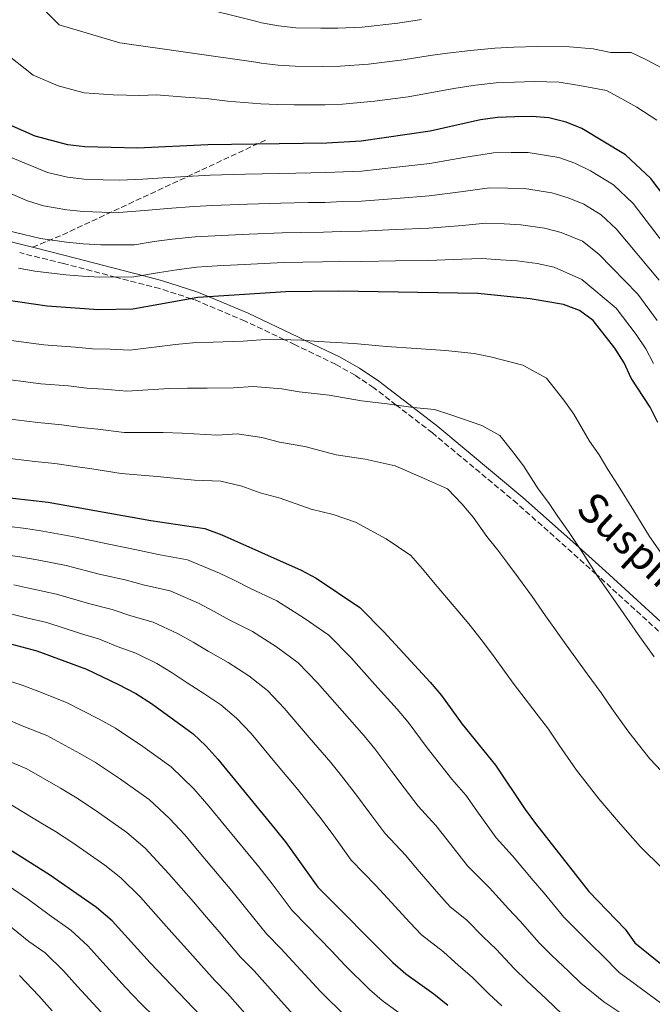
# Model space of a CAD drawing. Units: metres. Extents: x 610077 to 613505, y 4777904 to 4780273.
# Drawn here: x 611187 to 611378, y 4778871 to 4779168 of the extents above; entities that cross this region are included whole.
import ezdxf
from ezdxf.enums import TextEntityAlignment as Align

# ---------------------------------------------------------------- set-up
doc = ezdxf.new("R2010")
doc.units = ezdxf.units.M
doc.header["$MEASUREMENT"] = 0
doc.linetypes.add('DGN Style 3', pattern=[2.435890702152634, 1.739921930109024, -0.6959687720436097])
for name, color, linetype, lineweight in [('Camino', 7, 'DGN Style 3', 0), ('Curva de nivel directora', 30, 'Continuous', 30), ('Curva de nivel intermedia', 30, 'Continuous', 0), ('Margen derecho', 7, 'Continuous', 0), ('Senda', 7, 'DGN Style 3', 0)]:
    doc.layers.add(name, color=color, linetype=linetype, lineweight=lineweight)
doc.styles.add('Style-Arial', font='arial.ttf')

msp = doc.modelspace()

# ---------------------------------------------------------------- linework, layer by layer
at = {"layer": 'Camino', "color": 7, "linetype": 'DGN Style 3', "lineweight": 0, "extrusion": (-0.08056502097469807, 0.02008003563119584, 0.9965470734312537), "elevation": 47163.39158057082, "flags": 128}
msp.add_lwpolyline([(-4785044.195332816, -560747.0824988689), (-4785044.195332817, -560760.6920874015)], dxfattribs=at)
at = {"layer": 'Camino', "color": 7, "linetype": 'DGN Style 3', "lineweight": 0}
msp.add_polyline3d([(611453.339999999, 4778915.750000001, 444.3899999999995), (611443.8399999995, 4778924.490000002, 434.9999999999999), (611437.7100000005, 4778930.140000002, 432.7400000000052), (611422.1200000001, 4778944.540000003, 430.1999999999971), (611411.6700000007, 4778954.150000001, 430.2200000000012), (611386.6799999991, 4778977.070000002, 432.8300000000017), (611361.6999999988, 4778999.960000002, 434.9900000000054), (611360.6999999996, 4779000.84, 434.9999999999999), (611336.8999999971, 4779022.11, 434.9999999999999), (611311.3299999967, 4779043.42, 434.9999999999999), (611300.41, 4779051.82, 434.9999999999999), (611293.6299999985, 4779057.050000001, 434.6100000000006), (611288.0100000015, 4779060.810000001, 433.8699999999955), (611282.1499999987, 4779064.090000002, 432.8699999999955), (611269.9299999989, 4779070.01, 430.5700000000069), (611266.7399999971, 4779071.520000001, 430.0000000000001), (611254.8799999994, 4779077.130000002, 427.8999999999942), (611239.6299999988, 4779083.550000001, 425.1600000000035), (611238.7100000001, 4779083.840000002, 425), (611229.1399999991, 4779086.91, 420.9900000000052), (611215.850000001, 4779090.37, 420.0000000000001), (611200.1099999986, 4779094.460000001, 441.8800000000046)], dxfattribs=at)
at = {"layer": 'Curva de nivel directora', "color": 30, "linetype": 'Continuous', "lineweight": 30, "flags": 128}
for points, elevation in [([(611383.4499999993, 4779111.720000001), (611377.1900000008, 4779120.050000002), (611369.5099999985, 4779127.26), (611356.3900000001, 4779135.180000002), (611351.6200000005, 4779137.080000001), (611346.3699999999, 4779138.390000001), (611341.2899999993, 4779138.82), (611336.1900000009, 4779138.690000001), (611330.9200000003, 4779138.430000002), (611325.8199999996, 4779137.750000002), (611310.6099999992, 4779134.350000001), (611289.9000000004, 4779131.380000002), (611279.5, 4779130.789999999), (611243.67, 4779130.220000002), (611222.409999999, 4779129.2), (611206.5399999992, 4779129.630000002), (611201.49, 4779130.25), (611191.6399999994, 4779132.810000002), (611182.2599999984, 4779136.92)], 400), ([(611379.2599999984, 4779046.600000001), (611376.9099999992, 4779051.150000002), (611371.2400000007, 4779059.949999999), (611369.1599999998, 4779064.540000001), (611366.3500000001, 4779068.920000002), (611359.7999999989, 4779077.25), (611355.6100000001, 4779080.310000002), (611350.8400000002, 4779082.150000001), (611340.7699999985, 4779083.859999999), (611325.0399999997, 4779085.430000001), (611282.9199999998, 4779086.15), (611267.1100000005, 4779085.890000001), (611240.6599999992, 4779084.190000001), (611221.0299999998, 4779080.710000002), (611210.69, 4779080.550000001), (611195.2000000001, 4779081.66), (611174.5099999991, 4779084.619999999)], 425), ([(611174.1099999989, 4779024.92), (611195.5499999988, 4779022.560000001), (611226.5099999983, 4779017.060000001), (611242.709999999, 4779014.570000002), (611247.899999999, 4779012.670000001), (611271.7899999986, 4779002.100000001), (611276.2700000001, 4778999.610000002), (611289.4100000008, 4778990.800000002), (611296.6999999997, 4778983.430000001), (611310.6999999986, 4778968.289999999), (611314.02, 4778964.270000001), (611320.339999999, 4778955.640000001), (611330.3799999994, 4778943.270000001), (611339.2499999986, 4778929.960000004), (611342.4400000004, 4778925.680000001), (611358.4699999989, 4778905.26), (611369.4100000003, 4778893.869999999), (611372.28, 4778889.720000001), (611384.6399999984, 4778879.789999999)], 450), ([(611181.5199999987, 4778980.59), (611192.1600000003, 4778977.710000001), (611207.089999999, 4778972.260000001), (611216.7699999996, 4778967.600000001), (611221.9100000005, 4778964.850000001), (611226.6600000003, 4778961.830000003), (611239.2099999986, 4778952.699999999), (611243.0499999986, 4778949.140000001), (611246.6999999987, 4778945.130000001), (611263.9099999996, 4778924.000000001), (611267.230000001, 4778919.92), (611276.7599999997, 4778906.560000001), (611299.4199999999, 4778883.800000002), (611303.3299999993, 4778880.439999999), (611311.7200000001, 4778874.390000002), (611316.0099999994, 4778870.910000001)], 475), ([(611241.5199999998, 4778867.76), (611226.2800000003, 4778883.720000002), (611214.8299999996, 4778896.420000002), (611210.1099999987, 4778900.430000002), (611195.969999999, 4778910.199999999), (611177.0899999985, 4778922.07), (611168.2699999984, 4778926.830000001), (611157.9399999996, 4778931.690000001), (611121.360000001, 4778942.820000002), (611104.9399999991, 4778947.03), (611089.4200000003, 4778951.59), (611084.5299999996, 4778952.640000001), (611067.4599999995, 4778954.910000003), (611056.5499999997, 4778956.830000003), (611039.35, 4778957.92), (611028.829999999, 4778959.279999999), (611016.8099999981, 4778961.32), (610983.4999999994, 4778965.260000001), (610956.19, 4778967.940000001), (610923.1799999987, 4778970.560000001), (610905.6500000004, 4778972.470000002), (610884.3699999992, 4778975.350000001), (610868.4599999991, 4778976.430000001), (610835.3200000003, 4778975.54)], 500.0000000000004)]:
    msp.add_lwpolyline(points, dxfattribs=dict(at, elevation=elevation))
at = {"layer": 'Curva de nivel intermedia', "color": 30, "linetype": 'Continuous', "lineweight": 0, "flags": 128}
for points, elevation in [([(611185.5199999996, 4779179.970000001), (611198.800000001, 4779166.4), (611217.1299999994, 4779161.009999999), (611258.0800000002, 4779155.109999998), (611259.7099999996, 4779154.810000001), (611264.8000000014, 4779154.220000001), (611269.9199999999, 4779153.900000001), (611278.2900000007, 4779153.880000001), (611283.53, 4779153.970000001), (611292.0500000005, 4779154.539999999), (611302.4700000009, 4779155.84), (611310.7000000009, 4779157.199999998), (611315.8700000008, 4779157.910000001), (611322.790000001, 4779158.680000001), (611330.0900000011, 4779159.42), (611335.8900000014, 4779159.649999999), (611342.9500000001, 4779159.829999999), (611352.5999999993, 4779159.810000001), (611359.7400000007, 4779159.220000001), (611365.0500000014, 4779158.099999999), (611371.2100000016, 4779158.039999999), (611375.8699999999, 4779155.84), (611380.5700000003, 4779153.38)], 390.0000000000002), ([(611220.8300000009, 4779176.81), (611258.400000002, 4779167.449999998), (611259.8100000003, 4779166.99), (611264.94, 4779166.060000001), (611270.1300000001, 4779165.539999999), (611277.6900000017, 4779165.430000001), (611282.8500000006, 4779165.400000001), (611290.1900000009, 4779165.699999998), (611300.8700000005, 4779166.939999999), (611308.0200000008, 4779168.01)], 385), ([(611183.7400000005, 4779156.909999999), (611191.0300000014, 4779151.25), (611198.5400000017, 4779147.970000001), (611206.4200000007, 4779145.92), (611215.1600000003, 4779145.289999999), (611223.1599999999, 4779145.079999999), (611228.1800000002, 4779145.32), (611238.0900000011, 4779144.529999998), (611243.1600000004, 4779144.180000001), (611249.610000001, 4779143.349999999), (611259.6100000013, 4779142.640000001), (611264.6500000017, 4779142.390000001), (611269.7099999998, 4779142.269999999), (611278.900000001, 4779142.339999998), (611284.2200000007, 4779142.529999998), (611293.9100000003, 4779143.38), (611304.0700000012, 4779144.739999999), (611313.3800000009, 4779146.38), (611318.4099999999, 4779147.279999998), (611324.3100000009, 4779148.21), (611330.5000000001, 4779148.930000001), (611336.0400000011, 4779149.17), (611342.1200000008, 4779149.33), (611349.4800000013, 4779149.100000001), (611355.6799999994, 4779148.149999999), (611363.7999999998, 4779146.609999999), (611368.410000001, 4779144.130000001), (611372.9000000014, 4779141.609999999), (611378.9900000001, 4779137.680000001)], 395.0000000000002), ([(611173.6500000008, 4779130.82), (611195.2900000017, 4779121.88), (611201.3300000012, 4779120.449999999), (611206.3700000015, 4779119.880000002), (611212.0700000012, 4779119.680000001), (611217.1400000006, 4779119.59), (611224.0899999999, 4779119.850000001), (611230.1000000002, 4779120.259999999), (611239.07, 4779120.82), (611244.3700000019, 4779121.100000001), (611255.0300000014, 4779121.359999999), (611265.0200000005, 4779121.619999998), (611270.1900000004, 4779121.699999998), (611279.1800000003, 4779121.849999999), (611284.5100000012, 4779122.11), (611289.9299999994, 4779122.310000001), (611300.5800000001, 4779123.509999999), (611310.4999999997, 4779124.619999998), (611320.7600000014, 4779126.429999998), (611329.7400000001, 4779127.83), (611335.1100000013, 4779127.92), (611340.1900000018, 4779127.930000001), (611349.4500000001, 4779126.439999999), (611354.2900000013, 4779124.740000002), (611358.9299999994, 4779122.369999999), (611365.8499999995, 4779118.21), (611371.870000001, 4779112.559999999), (611386.1900000018, 4779093.759999999)], 405.0000000000002), ([(611273.8700000017, 4779112.82), (611265.5500000002, 4779112.689999999), (611255.5600000012, 4779112.329999999), (611245.0600000003, 4779111.970000001), (611239.4700000001, 4779111.66), (611231.5100000006, 4779111.029999998), (611225.7700000008, 4779110.5), (611216.8600000013, 4779109.850000001), (611211.7300000016, 4779109.899999999), (611206.2000000017, 4779110.140000001), (611201.1800000014, 4779110.659999999), (611194.0900000016, 4779111.849999998), (611189.3100000004, 4779113.38), (611172.2100000012, 4779120.659999999)], 410), ([(611379.7000000009, 4779089.489999999), (611366.7000000011, 4779104.92), (611362.1799999992, 4779109.159999999), (611356.910000001, 4779112.310000001), (611352.2000000015, 4779114.3), (611347.2800000019, 4779115.789999999), (611339.0899999999, 4779117.029999999), (611334.0400000006, 4779117.159999999), (611328.5700000012, 4779117.230000001), (611320.5800000003, 4779116.199999998), (611310.3900000001, 4779114.880000002), (611300.4500000003, 4779114.099999999), (611289.9600000005, 4779113.240000002), (611284.1100000012, 4779113.119999998), (611278.8700000019, 4779112.900000001), (611273.8700000017, 4779112.82)], 410), ([(611256.0799999997, 4779103.31), (611245.7599999999, 4779102.850000001), (611239.8600000013, 4779102.51), (611232.920000001, 4779101.789999997), (611227.4500000015, 4779101.15), (611221.5799999997, 4779100.100000001), (611211.3800000006, 4779100.119999998), (611206.0400000007, 4779100.390000001), (611201.0200000005, 4779100.86), (611193.2000000018, 4779102.029999999), (611175.5100000004, 4779106.180000001)], 415.0000000000001), ([(611379.0400000014, 4779077.300000002), (611373.2100000001, 4779085.23), (611361.5300000011, 4779097.289999999), (611356.6000000003, 4779101.230000001), (611350.1000000003, 4779103.859999999), (611345.1100000015, 4779105.149999999), (611337.9900000002, 4779106.140000001), (611332.97, 4779106.390000001), (611327.390000001, 4779106.630000002), (611320.4000000015, 4779105.970000001), (611310.2699999994, 4779105.149999999), (611300.3099999995, 4779104.689999999), (611289.9900000019, 4779104.17), (611283.7100000011, 4779104.13), (611278.55, 4779103.96), (611271.5499999993, 4779103.84), (611266.070000001, 4779103.759999999), (611256.0799999997, 4779103.31)], 415.0000000000002), ([(611377.9999999999, 4779064.310000001), (611375.6799999998, 4779068.74), (611372.7000000003, 4779073.109999998), (611366.7200000011, 4779080.969999999), (611356.3600000012, 4779089.65), (611348.0100000005, 4779093.42), (611342.9400000012, 4779094.499999999), (611336.8900000005, 4779095.25), (611331.8900000004, 4779095.619999998), (611326.2199999997, 4779096.03), (611320.2200000006, 4779095.739999999), (611310.1599999999, 4779095.42), (611300.1799999998, 4779095.27), (611290.020000001, 4779095.100000001), (611283.310000001, 4779095.140000001), (611278.2300000003, 4779095.009999998), (611272.2300000011, 4779094.92), (611266.5899999995, 4779094.82), (611256.6100000017, 4779094.279999999), (611246.4600000017, 4779093.73), (611240.2600000014, 4779093.350000001), (611234.3200000002, 4779092.55), (611229.1300000001, 4779091.79), (611221.3099999992, 4779090.41), (611211.0400000009, 4779090.33), (611205.8700000008, 4779090.649999999), (611200.8700000007, 4779091.060000001)], 420), ([(611200.8700000007, 4779091.060000001), (611191.5299999999, 4779092.199999998), (611186.5700000002, 4779093.019999999)], 420), ([(611184.3700000006, 4779071.3), (611194.2700000004, 4779069.95), (611203.6700000014, 4779069.239999999), (611208.9300000009, 4779068.720000001), (611214.1900000002, 4779068.609999998), (611220.1600000004, 4779068.329999999), (611233.8900000011, 4779070.06)], 430.0000000000001), ([(611233.8900000011, 4779070.06), (611239.0900000001, 4779070.569999998), (611245.2700000004, 4779070.75), (611254.2500000013, 4779071.109999999), (611262.230000001, 4779071.630000001), (611271.9100000015, 4779071.390000001), (611277.03, 4779070.96), (611287.6500000017, 4779070.390000001), (611297.4800000021, 4779069.440000001), (611306.3900000014, 4779068.899999999), (611315.2899999997, 4779068.269999999), (611323.8900000006, 4779067.399999999), (611328.8400000016, 4779066.36), (611338.5500000013, 4779063.880000001), (611345.7199999995, 4779059.960000001), (611350.9600000009, 4779053.3), (611353.9600000005, 4779049.029999998), (611358.7000000014, 4779040.970000001), (611361.6300000016, 4779036.779999999), (611364.190000001, 4779032.400000001), (611367.2900000013, 4779027.56), (611372.040000001, 4779019.939999999), (611376.7800000017, 4779012.249999999), (611382.8700000005, 4779003.489999999)], 430.0000000000001), ([(611183.4299999997, 4779059.529999999), (611193.3499999995, 4779058.239999999), (611201.6399999997, 4779057.569999999), (611207.1700000018, 4779056.9), (611212.3500000007, 4779056.599999999), (611219.2800000019, 4779055.949999998), (611232.0400000004, 4779056.809999999), (611237.520000001, 4779056.95), (611243.4000000019, 4779056.9), (611251.3600000013, 4779056.979999999), (611257.3499999993, 4779057.359999999), (611265.91, 4779056.710000001), (611271.1500000015, 4779055.77), (611280.2599999999, 4779054.84), (611289.9100000014, 4779053.11), (611297.7400000013, 4779052.199999998)], 435), ([(611297.7400000013, 4779052.199999998), (611305.5399999998, 4779051.099999999), (611311.9900000006, 4779050.449999998), (611316.9000000012, 4779048.859999998), (611326.2700000011, 4779045.609999998), (611331.64, 4779042.67), (611335.5700000017, 4779037.67), (611338.7700000004, 4779033.519999999), (611343.2000000004, 4779026.58), (611346.3499999997, 4779022.41), (611349.1200000015, 4779018.21), (611352.2999999998, 4779013.659999999), (611356.7099999998, 4779007.029999999), (611361.0900000008, 4779000.25), (611367.2300000008, 4778991.529999998), (611373.3600000018, 4778982.67), (611378.1600000008, 4778975.939999998)], 435), ([(611182.4999999999, 4779047.75), (611192.4199999997, 4779046.529999999), (611199.6100000001, 4779045.899999999), (611205.4100000004, 4779045.079999999), (611210.4999999999, 4779044.59), (611218.4100000003, 4779043.57), (611230.2000000008, 4779043.560000001), (611235.9600000009, 4779043.329999999), (611246.4800000018, 4779042.720000001), (611252.4699999999, 4779043.099999999), (611259.9100000008, 4779042.029999998)], 440.0000000000001), ([(611259.9100000008, 4779042.029999998), (611265.2700000008, 4779040.579999999), (611272.8600000015, 4779039.279999998), (611282.35, 4779036.779999999), (611291.0900000016, 4779035.470000001), (611300.0800000015, 4779033.51), (611309.5200000008, 4779029.350000001), (611315.890000001, 4779026.599999999), (611320.1800000003, 4779022.05), (611323.570000001, 4779018.009999999), (611327.7000000017, 4779012.199999999), (611331.0700000002, 4779008.04), (611334.0499999997, 4779004.019999999), (611337.2999999995, 4778999.759999998), (611341.3699999999, 4778994.11), (611345.400000002, 4778988.259999998), (611351.6000000002, 4778979.57), (611357.9800000016, 4778970.830000001), (611362.2300000007, 4778965.050000001), (611365.36, 4778960.41), (611370.1800000012, 4778953.650000001), (611373.390000001, 4778949.55), (611376.8900000014, 4778945.210000001), (611383.8000000002, 4778937.890000001)], 440.0000000000001), ([(611181.57, 4779035.98), (611191.5000000009, 4779034.819999999), (611197.5800000007, 4779034.23), (611203.6500000014, 4779033.259999999), (611208.6600000004, 4779032.570000002), (611217.5400000007, 4779031.189999999), (611228.3500000001, 4779030.310000001), (611234.3899999995, 4779029.71), (611239.6399999999, 4779029.189999999), (611247.5900000005, 4779028.84), (611253.9000000004, 4779027.350000001), (611259.380000001, 4779025.389999999), (611265.4699999997, 4779023.730000001), (611274.7800000014, 4779020.460000001), (611281.4400000002, 4779018.789999999), (611288.1800000013, 4779016.560000001)], 445), ([(611178.8499999997, 4779015.850000001), (611188.7600000005, 4779014.600000001), (611193.9000000014, 4779013.849999999), (611203.8900000005, 4779011.989999999), (611213.8100000002, 4779009.84), (611222.6200000013, 4779008.100000001), (611228.7100000001, 4779006.819999999), (611237.520000001, 4779005.179999999), (611247.1800000014, 4779001.130000001), (611251.7900000004, 4778998.9), (611256.3400000012, 4778996.640000001), (611264.4700000006, 4778992.81), (611272.7200000007, 4778987.63)], 455.0000000000001), ([(611288.1800000013, 4779016.560000001), (611297.3800000014, 4779011.470000001), (611304.7999999999, 4779006.430000001), (611308.3800000007, 4779002.499999999), (611312.2000000007, 4778997.81), (611318.9800000022, 4778989.82), (611322.3000000014, 4778985.86), (611326.0300000019, 4778981.199999999), (611329.7100000011, 4778976.26), (611333.0400000014, 4778971.650000001), (611335.9699999995, 4778967.599999999), (611342.6100000005, 4778958.990000002), (611346.3099999995, 4778954.160000001), (611349.5300000004, 4778949.34), (611354.7100000016, 4778941.8), (611357.9200000013, 4778937.619999998), (611361.5100000009, 4778933.099999999), (611368.0500000011, 4778925.51), (611373.9299999997, 4778918.749999999), (611380.8099999996, 4778912.079999999)], 445), ([(611177.0599999994, 4779007.499999999), (611186.9500000001, 4779006.100000001), (611192.2600000009, 4779005.140000001), (611200.9500000012, 4779003.42), (611210.9500000014, 4779000.869999999), (611218.740000001, 4778999.140000001), (611224.5999999995, 4778997.560000001), (611232.3300000009, 4778995.789999999), (611240.8600000005, 4778992.060000001), (611245.5099999995, 4778989.640000001), (611250.0400000003, 4778987.119999998), (611257.1400000014, 4778983.52)], 460), ([(611185.1399999995, 4778997.59), (611190.6200000002, 4778996.430000001), (611198.0200000008, 4778994.850000001), (611208.0999999993, 4778991.910000001), (611214.8600000008, 4778990.179999999), (611220.4800000022, 4778988.300000001), (611227.140000001, 4778986.390000001), (611234.5400000016, 4778982.99), (611239.2199999997, 4778980.369999998), (611243.7300000003, 4778977.61), (611249.8100000002, 4778974.219999999)], 465.0000000000001), ([(611183.3300000012, 4778989.09), (611188.9800000018, 4778987.720000001), (611195.0900000005, 4778986.279999998), (611205.2400000005, 4778982.939999999), (611210.9700000016, 4778981.220000001), (611216.3700000017, 4778979.029999999), (611221.9500000008, 4778977), (611228.2300000016, 4778973.92)], 470), ([(611272.7200000007, 4778987.63), (611280.1300000002, 4778982.469999999), (611286.7000000017, 4778975.769999999), (611294.0100000007, 4778967.63), (611300.7099999996, 4778960.210000001), (611303.9999999999, 4778956.219999999), (611309.7199999996, 4778948.499999999), (611313.4500000001, 4778943.77), (611317.1300000014, 4778939.029999998), (611321.3700000016, 4778934.209999999), (611324.730000001, 4778929.509999999), (611330.5800000007, 4778921.429999999), (611335.4900000013, 4778915.999999999), (611341.7100000017, 4778908.519999999), (611345.0399999999, 4778904.679999998), (611350.9699999999, 4778897.499999999), (611354.9200000018, 4778893.489999999), (611359.1799999997, 4778889.269999999), (611362.7400000005, 4778885.739999999), (611367.6500000011, 4778880.829999999), (611372.4500000001, 4778877.279999999), (611380.4500000019, 4778871.32)], 455.0000000000001), ([(611257.1400000014, 4778983.52), (611264.3400000009, 4778978.899999999), (611270.860000001, 4778974.140000001), (611276.7000000015, 4778968.109999998), (611284.1200000001, 4778959.63), (611290.7200000006, 4778952.119999997), (611293.9700000006, 4778948.159999999), (611299.1000000002, 4778941.349999999), (611302.8300000008, 4778936.500000001), (611307.0399999997, 4778930.91), (611312.3500000006, 4778925.15), (611315.7600000014, 4778920.74), (611321.9100000003, 4778912.91), (611328.5300000008, 4778906.33), (611334.2100000004, 4778899.989999998), (611337.78, 4778896.24), (611343.4599999996, 4778889.74), (611347.3500000011, 4778885.9), (611352.4100000015, 4778881.059999999), (611356.0800000017, 4778877.609999998), (611363.0100000007, 4778871.939999999), (611368.0600000002, 4778868.5), (611376.2600000009, 4778862.859999998), (611383.370000001, 4778858.48)], 460), ([(611249.8100000002, 4778974.219999999), (611255.9600000012, 4778970.16), (611261.5899999995, 4778965.810000001), (611266.7000000014, 4778960.449999998), (611274.2200000006, 4778951.630000001), (611280.7300000016, 4778944.04), (611283.9500000002, 4778940.109999998), (611288.480000001, 4778934.209999999), (611292.2000000002, 4778929.23), (611296.9500000001, 4778922.789999997), (611303.3400000005, 4778916.09), (611306.7800000004, 4778911.970000001), (611313.24, 4778904.390000001), (611316.6300000009, 4778900.55), (611321.5700000006, 4778896.660000001), (611326.7100000015, 4778891.460000002), (611330.5300000013, 4778887.789999999), (611335.9500000017, 4778881.989999999), (611339.7900000017, 4778878.31), (611345.6400000012, 4778872.859999998), (611352.8899999999, 4778865.929999999)], 465.0000000000001), ([(611228.2300000016, 4778973.92), (611232.9400000012, 4778971.099999999), (611237.4299999994, 4778968.09), (611242.4899999998, 4778964.930000001), (611247.5800000017, 4778961.430000001), (611252.3200000002, 4778957.470000001), (611256.7000000011, 4778952.789999999), (611264.3299999997, 4778943.630000001), (611270.7400000002, 4778935.96), (611273.9299999999, 4778932.06), (611277.8500000003, 4778927.07), (611281.5800000009, 4778921.970000001), (611286.8499999992, 4778914.67), (611294.3200000015, 4778907.029999999), (611297.8100000005, 4778903.189999999), (611304.5700000019, 4778895.859999998), (611308.030000002, 4778892.17), (611314.6200000013, 4778886.989999999), (611319.2100000002, 4778882.92), (611323.2699999993, 4778879.350000001), (611328.4500000004, 4778874.230000001), (611332.2200000011, 4778870.720000002)], 470), ([(611301.0300000014, 4778868.819999999), (611296.1900000002, 4778872.319999999), (611292.3400000011, 4778875.690000001), (611285.0000000007, 4778882.960000001), (611280.8800000013, 4778887.319999999), (611273.730000001, 4778894.759999999), (611269.0199999993, 4778899.52), (611262.990000001, 4778907.480000001), (611259.0400000013, 4778912.680000001), (611255.7100000009, 4778916.690000001), (611249.0400000011, 4778924.689999999), (611243.9900000019, 4778930.890000001), (611239.3800000007, 4778936.189999999), (611232.5600000012, 4778942.810000001), (611224.0899999999, 4778948.899999999), (611215.870000001, 4778954.449999999), (611210.9100000013, 4778957.189999999), (611201.0899999999, 4778962.220000001), (611192.69, 4778965.439999999), (611187.3800000014, 4778967.529999999), (611176.8100000012, 4778970.810000001)], 480.0000000000001), ([(611285.250000001, 4778867.579999999), (611277.6300000013, 4778875.04), (611272.9199999997, 4778880.220000001), (611265.6799999998, 4778888.009999998), (611261.280000001, 4778892.480000001), (611255.0300000014, 4778900.259999999), (611250.8499999995, 4778905.439999999), (611247.5200000012, 4778909.37), (611240.4900000015, 4778917.619999997), (611236.7000000007, 4778922.27), (611232.0600000005, 4778927.249999999), (611225.9200000004, 4778932.92), (611217.0600000002, 4778939.23), (611209.8400000005, 4778944.050000001), (611205.0599999995, 4778946.769999999), (611195.0900000005, 4778952.180000001), (611187.690000002, 4778955.189999999), (611182.6000000003, 4778957.350000001)], 485), ([(611247.0700000019, 4778893.04), (611242.6600000019, 4778898.199999998), (611239.3200000003, 4778902.060000001), (611231.9300000009, 4778910.55), (611224.7400000002, 4778918.310000001), (611219.2800000019, 4778923.039999999), (611210.0300000005, 4778929.550000002), (611203.8000000011, 4778933.65), (611199.2100000001, 4778936.349999999), (611189.0900000014, 4778942.150000001), (611182.690000002, 4778944.939999999)], 490.0000000000001), ([(611257.0000000006, 4778866.01), (611249.5700000009, 4778874.51), (611245.8000000002, 4778878.41), (611239.1200000015, 4778885.82), (611234.47, 4778890.960000001), (611231.1200000016, 4778894.75), (611223.3800000013, 4778903.489999999), (611217.42, 4778909.37), (611212.63, 4778913.149999999), (611203.0000000009, 4778919.869999998), (611197.7700000005, 4778923.26), (611193.3600000006, 4778925.939999999), (611183.0899999999, 4778932.109999998)], 495), ([(611227.76, 4778867.199999998), (611223.4600000017, 4778871.470000001), (611218.8700000007, 4778876.279999998), (611211.9800000018, 4778883.84), (611207.4700000013, 4778888.849999999), (611202.3799999995, 4778893.599999999), (611195.8000000013, 4778898.140000001), (611189.600000001, 4778902.77), (611180.6900000017, 4778908.859999998)], 505.0000000000001), ([(611211.4600000011, 4778868.84), (611204.38, 4778876.539999999), (611200.1100000008, 4778881.289999999), (611194.6500000004, 4778886.77), (611189.7199999995, 4778890.179999999), (611183.2400000019, 4778895.34)], 510), ([(611381.4199999997, 4778786.050000001), (611377.4600000012, 4778790), (611373.5400000007, 4778793.470000002), (611367.4900000001, 4778798.359999999), (611363.3000000013, 4778801.399999999), (611355.0400000003, 4778806.999999999), (611350.4000000021, 4778810.099999999), (611340.6200000009, 4778816.689999999), (611333.9600000001, 4778820.380000001), (611324.0700000017, 4778825.91), (611318.2600000004, 4778829.849999999), (611310.6900000019, 4778834.34), (611302.7800000015, 4778840.430000001), (611295.9599999998, 4778845.73), (611291.8100000013, 4778848.890000001), (611287.7600000012, 4778851.82), (611281.9000000005, 4778856.069999999), (611278.17, 4778859.470000001), (611270.2599999997, 4778867.119999998), (611264.9600000001, 4778873.109999998), (611257.6199999999, 4778881.26), (611253.5400000005, 4778885.449999999), (611247.0700000019, 4778893.04)], 490.0000000000001), ([(611196.7699999993, 4778869.239999999), (611192.7600000015, 4778873.73), (611186.9299999999, 4778879.939999999)], 515.0000000000001)]:
    msp.add_lwpolyline(points, dxfattribs=dict(at, elevation=elevation))
at = {"layer": 'Margen derecho', "color": 7, "linetype": 'Continuous', "lineweight": 0, "extrusion": (0.3459356187525233, -0.0862150428044372, 0.9342887744549531), "elevation": -200193.0052933132, "flags": 128}
msp.add_lwpolyline([(4785055.88837505, 525840.3190525976), (4785055.88837505, 525861.6083503793)], dxfattribs=at)
at = {"layer": 'Margen derecho', "color": 7, "linetype": 'Continuous', "lineweight": 0, "extrusion": (-0.09224172040199466, 0.04353663269906771, 0.9947844121368744), "elevation": 152128.3024172077, "flags": 128}
msp.add_lwpolyline([(-4582775.769000481, -1479259.186221709), (-4582775.769000481, -1479276.048988388)], dxfattribs=at)
at = {"layer": 'Margen derecho', "color": 7, "linetype": 'Continuous', "lineweight": 0}
for points in [[(611255.7699999991, 4779079.470000002, 448.8999999999942), (611244.0299999998, 4779084.410000001, 425), (611240.3700000008, 4779085.949999999, 421.0500000000031), (611229.719999998, 4779089.36, 418.770000000004), (611223.9099999988, 4779090.869999999, 420.0000000000001), (611200.6299999993, 4779096.920000002, 429.1699999999983), (611190.8500000006, 4779099.36, 433.020000000004)], [(611458.7999999995, 4778914.800000002, 445.8099999999978), (611454.879999999, 4778917.74, 440.4700000000012), (611449.9100000003, 4778922.330000003, 434.9999999999999), (611439.3199999998, 4778932.090000001, 430.8300000000018), (611423.7699999998, 4778946.460000001, 428.6100000000006), (611413.4099999998, 4778956, 428.7599999999948), (611388.4600000005, 4778978.880000002, 431.6999999999971), (611363.4600000001, 4779001.779999999, 434.7200000000012), (611355.409999999, 4779008.970000002, 434.9999999999999), (611338.6099999994, 4779023.980000001, 434.9999999999999), (611312.9600000007, 4779045.36, 434.9999999999999), (611305.4899999984, 4779051.109999999, 434.9999999999999), (611295.1399999995, 4779059.060000002, 431.7400000000052), (611289.3599999994, 4779062.930000002, 429.0200000000041), (611283.3099999987, 4779066.320000002, 426.5200000000041), (611273.0200000001, 4779071.300000002, 430.0000000000001), (611270.9400000015, 4779072.310000001, 450.6199999999955)]]:
    msp.add_polyline3d(points, dxfattribs=at)
at = {"layer": 'Senda', "color": 7, "linetype": 'DGN Style 3', "lineweight": 0, "extrusion": (0.1412093567638091, 0.06589923005318775, 0.9877839890587153), "elevation": 401651.4283199377, "flags": 128}
msp.add_lwpolyline([(4072252.212967962, -2543389.497732789), (4072252.212967962, -2543458.226755769)], dxfattribs=at)
at = {"layer": 'Senda', "color": 7, "linetype": 'DGN Style 3', "lineweight": 0, "extrusion": (0.3878574268417845, -0.9217179926584187, 0.001599516616037408), "elevation": -4167926.265801405, "flags": 128}
msp.add_lwpolyline([(2416957.875623043, 7099.69639869512), (2416963.6678652, 7081.676375643407), (2416967.657092952, 7076.756369349601)], dxfattribs=at)

# ---------------------------------------------------------------- texts
at = {"color": 7, "linetype": 'Continuous', "lineweight": 0, "style": 'Style-Arial'}
msp.add_text('Suspiroko Bidea', height=9, rotation=317.144, dxfattribs=at).set_placement((611388.4226871354, 4778988.11036133, 432.3999999999942), align=Align.CENTER)

doc.saveas('drawing.dxf')
